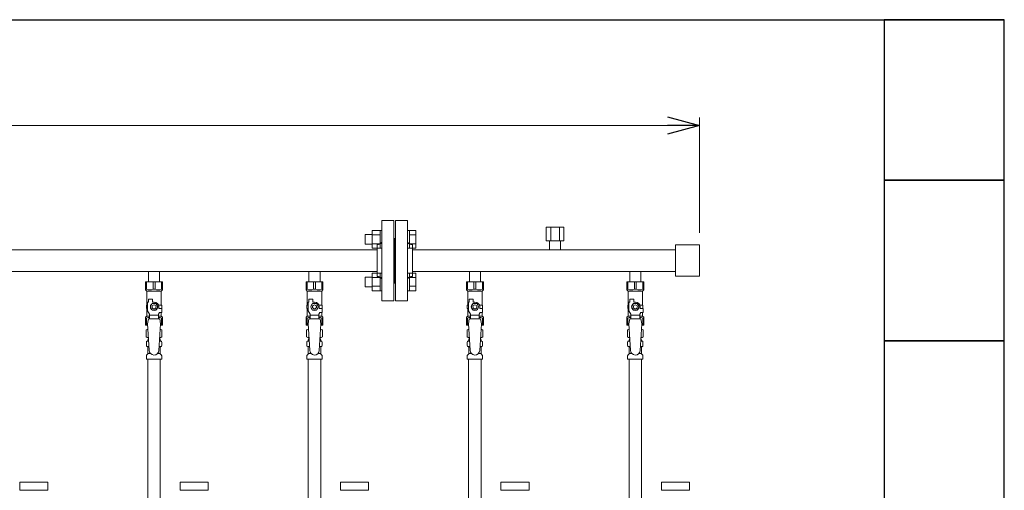
# Model space of a CAD drawing. Units: millimetres. Extents: x 3556 to 18609, y 2950 to 8651.
# Drawn here: x 7824 to 9052, y 4464 to 5050 of the extents above; entities that cross this region are included whole.
import ezdxf

# ---------------------------------------------------------------- set-up
doc = ezdxf.new("R2010")
doc.units = ezdxf.units.MM
doc.linetypes.add('PHANTOM', pattern=[63.5, 31.75, -6.35, 6.35, -6.35, 6.35, -6.35])
doc.linetypes.add('実線', pattern=[0])
for name, color, linetype in [('CSLAYER17', 7, 'Continuous'), ('NoLayerName_009', 7, 'Continuous'), ('NoLayerName_010', 7, 'Continuous'), ('ガス管', 7, 'Continuous')]:
    doc.layers.add(name, color=color, linetype=linetype)
doc.layers.add('図面枠', color=7, linetype='Continuous', lineweight=50)

msp = doc.modelspace()

# ---------------------------------------------------------------- linework, layer by layer
at = {"color": 0, "linetype": 'ByBlock', "lineweight": -2}
for p, q in [((8632, 4928.5), (8672, 4917.8)), ((8672, 4917.8), (8632, 4907.1)), ((8672, 4917.8), (8632, 4917.8))]:
    msp.add_line(p, q, dxfattribs=at)
at = {"linetype": '実線', "lineweight": 9, "ltscale": 0.001}
msp.add_line((8672, 4784.1), (8672, 4927.8), dxfattribs=at)
at = {"color": 7, "linetype": '実線', "lineweight": 9, "ltscale": 0.001}
msp.add_line((6192, 4917.8), (8632, 4917.8), dxfattribs=at)
at = {"color": 3, "linetype": 'Continuous', "lineweight": 9}
for p, q in [((8255.3, 4770.1), (8255.3, 4782.1)), ((8255.3, 4782.1), (8263.7, 4782.1)), ((8263.7, 4765.1), (8263.7, 4787.1)), ((8263.7, 4787.1), (8273.7, 4787.1)), ((8263.7, 4781.6), (8273.7, 4781.6)), ((8273.7, 4765.1), (8273.7, 4787.1)), ((8273.7, 4787.1), (8276, 4787.1)), ((8276, 4787.1), (8276, 4765.1)), ((8308, 4787.1), (8308, 4765.1)), ((8310.3, 4787.1), (8308, 4787.1)), ((8310.3, 4765.1), (8310.3, 4787.1)), ((8318.3, 4787.1), (8310.3, 4787.1)), ((8318.3, 4781.6), (8310.3, 4781.6)), ((8318.3, 4765.1), (8318.3, 4787.1)), ((8255.3, 4770.1), (8263.7, 4770.1)), ((8263.7, 4770.6), (8273.7, 4770.6)), ((8263.7, 4765.1), (8273.7, 4765.1)), ((8273.7, 4765.1), (8276, 4765.1)), ((8310.3, 4765.1), (8308, 4765.1)), ((8318.3, 4770.6), (8310.3, 4770.6)), ((8318.3, 4765.1), (8310.3, 4765.1)), ((8255.3, 4717.1), (8255.3, 4729.1)), ((8255.3, 4729.1), (8263.7, 4729.1)), ((8263.7, 4712.1), (8263.7, 4734.1)), ((8263.7, 4734), (8273.7, 4734)), ((8263.7, 4728.5), (8273.7, 4728.5)), ((8273.7, 4712.1), (8273.7, 4734.1)), ((8273.7, 4734.1), (8276, 4734.1)), ((8276, 4734.1), (8276, 4712.1)), ((8310.3, 4734.1), (8308, 4734.1)), ((8308, 4734.1), (8308, 4712.1)), ((8310.3, 4712.1), (8310.3, 4734.1)), ((8318.3, 4734), (8310.3, 4734)), ((8318.3, 4728.5), (8310.3, 4728.5)), ((8318.3, 4712.1), (8318.3, 4734)), ((8255.3, 4717.1), (8263.7, 4717.1)), ((8263.7, 4717.6), (8273.7, 4717.6)), ((8318.3, 4717.6), (8310.3, 4717.6)), ((8263.7, 4712.1), (8273.7, 4712.1)), ((8273.7, 4712.1), (8276, 4712.1)), ((8310.3, 4712.1), (8308, 4712.1)), ((8318.3, 4712.1), (8310.3, 4712.1))]:
    msp.add_line(p, q, dxfattribs=at)
at = {"color": 3, "lineweight": 9}
for p, q in [((7983.5, 4649.3), (7985.3, 4649.3)), ((7983.5, 4642.7), (7985.7, 4642.7)), ((7998.3, 4642.7), (8000.4, 4642.7)), ((7998.7, 4649.3), (8000.4, 4649.3)), ((8183.5, 4649.3), (8185.3, 4649.3)), ((8183.5, 4642.7), (8185.7, 4642.7)), ((8198.3, 4642.7), (8200.4, 4642.7)), ((8198.7, 4649.3), (8200.4, 4649.3)), ((8383.5, 4649.3), (8385.3, 4649.3)), ((8383.5, 4642.7), (8385.7, 4642.7)), ((8398.3, 4642.7), (8400.4, 4642.7)), ((8398.7, 4649.3), (8400.4, 4649.3)), ((8583.5, 4649.3), (8585.3, 4649.3)), ((8583.5, 4642.7), (8585.7, 4642.7)), ((8598.3, 4642.7), (8600.4, 4642.7)), ((8598.7, 4649.3), (8600.4, 4649.3)), ((7984.3, 4633.9), (7987.6, 4633.9)), ((7996.4, 4633.9), (7999.7, 4633.9)), ((8184.3, 4633.9), (8187.6, 4633.9)), ((8196.4, 4633.9), (8199.7, 4633.9)), ((8384.3, 4633.9), (8387.6, 4633.9)), ((8396.4, 4633.9), (8399.7, 4633.9)), ((8584.3, 4633.9), (8587.6, 4633.9)), ((8596.4, 4633.9), (8599.7, 4633.9))]:
    msp.add_line(p, q, dxfattribs=at)
at = {"color": 4, "linetype": 'PHANTOM', "lineweight": 9, "ltscale": 2}
for p, q in [((7859.5, 4473.6), (7824.5, 4473.6)), ((7824.5, 4473.6), (7824.5, 4463.6)), ((7859.5, 4473.6), (7859.5, 4463.6)), ((8059.5, 4473.6), (8024.5, 4473.6)), ((8024.5, 4473.6), (8024.5, 4463.6)), ((8059.5, 4473.6), (8059.5, 4463.6)), ((8259.5, 4473.6), (8224.5, 4473.6)), ((8224.5, 4473.6), (8224.5, 4463.6)), ((8259.5, 4473.6), (8259.5, 4463.6)), ((8459.5, 4473.6), (8424.5, 4473.6)), ((8424.5, 4473.6), (8424.5, 4463.6)), ((8459.5, 4473.6), (8459.5, 4463.6)), ((8659.5, 4473.6), (8624.5, 4473.6)), ((8624.5, 4473.6), (8624.5, 4463.6)), ((8659.5, 4473.6), (8659.5, 4463.6)), ((7859.5, 4463.6), (7824.5, 4463.6)), ((8059.5, 4463.6), (8024.5, 4463.6)), ((8259.5, 4463.6), (8224.5, 4463.6)), ((8459.5, 4463.6), (8424.5, 4463.6)), ((8659.5, 4463.6), (8624.5, 4463.6))]:
    msp.add_line(p, q, dxfattribs=at)
at = {"layer": 'CSLAYER17', "color": 3, "lineweight": 9}
for p, q in [((7981.5, 4723), (8002.5, 4723)), ((7981.5, 4713), (7981.5, 4723)), ((7982.7, 4714), (7981.5, 4714)), ((7982.7, 4714), (7982.7, 4723)), ((7990.8, 4714), (7990.8, 4723)), ((7990.8, 4714), (7993.2, 4714)), ((7993.2, 4714), (7993.2, 4723)), ((8001.3, 4714), (8001.3, 4723)), ((8001.3, 4714), (8002.5, 4714)), ((8002.5, 4713), (8002.5, 4723)), ((8181.5, 4723), (8202.5, 4723)), ((8181.5, 4713), (8181.5, 4723)), ((8182.7, 4714), (8181.5, 4714)), ((8182.7, 4714), (8182.7, 4723)), ((8190.8, 4714), (8190.8, 4723)), ((8190.8, 4714), (8193.2, 4714)), ((8193.2, 4714), (8193.2, 4723)), ((8201.3, 4714), (8201.3, 4723)), ((8201.3, 4714), (8202.5, 4714)), ((8202.5, 4713), (8202.5, 4723)), ((8381.5, 4723), (8402.5, 4723)), ((8381.5, 4713), (8381.5, 4723)), ((8382.7, 4714), (8381.5, 4714)), ((8382.7, 4714), (8382.7, 4723)), ((8390.8, 4714), (8390.8, 4723)), ((8390.8, 4714), (8393.2, 4714)), ((8393.2, 4714), (8393.2, 4723)), ((8401.3, 4714), (8401.3, 4723)), ((8401.3, 4714), (8402.5, 4714)), ((8402.5, 4713), (8402.5, 4723)), ((8581.5, 4723), (8602.5, 4723)), ((8581.5, 4713), (8581.5, 4723)), ((8582.7, 4714), (8581.5, 4714)), ((8582.7, 4714), (8582.7, 4723)), ((8590.8, 4714), (8590.8, 4723)), ((8590.8, 4714), (8593.2, 4714)), ((8593.2, 4714), (8593.2, 4723)), ((8601.3, 4714), (8601.3, 4723)), ((8601.3, 4714), (8602.5, 4714)), ((8602.5, 4713), (8602.5, 4723)), ((7981.5, 4713), (7983, 4711.5)), ((7983, 4694), (7983, 4711.5)), ((7983, 4711.5), (8001, 4711.5)), ((7985, 4698), (7985, 4701.6)), ((7985, 4701.6), (7990, 4701.6)), ((7990, 4698), (7990, 4701.6)), ((8002.5, 4713), (8001, 4711.5)), ((8001, 4694), (8001, 4711.5)), ((8181.5, 4713), (8183, 4711.5)), ((8183, 4694), (8183, 4711.5)), ((8183, 4711.5), (8201, 4711.5)), ((8185, 4698), (8185, 4701.6)), ((8185, 4701.6), (8190, 4701.6)), ((8190, 4698), (8190, 4701.6)), ((8202.5, 4713), (8201, 4711.5)), ((8201, 4694), (8201, 4711.5)), ((8381.5, 4713), (8383, 4711.5)), ((8383, 4694), (8383, 4711.5)), ((8383, 4711.5), (8401, 4711.5)), ((8385, 4698), (8385, 4701.6)), ((8385, 4701.6), (8390, 4701.6)), ((8390, 4698), (8390, 4701.6)), ((8402.5, 4713), (8401, 4711.5)), ((8401, 4694), (8401, 4711.5)), ((8581.5, 4713), (8583, 4711.5)), ((8583, 4694), (8583, 4711.5)), ((8583, 4711.5), (8601, 4711.5)), ((8585, 4698), (8585, 4701.6)), ((8585, 4701.6), (8590, 4701.6)), ((8590, 4698), (8590, 4701.6)), ((8602.5, 4713), (8601, 4711.5)), ((8601, 4694), (8601, 4711.5)), ((7984, 4694), (7982.5, 4694)), ((7982.5, 4694), (7982.5, 4690)), ((7982.5, 4690), (7984, 4690)), ((7983, 4680.5), (7983, 4690)), ((7984, 4687.2), (7984, 4698)), ((7985, 4698), (7984, 4698)), ((7989.7, 4696), (7987.4, 4692)), ((7987.4, 4692), (7989.7, 4688)), ((7994.3, 4696), (7989.7, 4696)), ((7992, 4698), (7990, 4698)), ((7996.6, 4692), (7994.3, 4696)), ((7994.3, 4688), (7996.6, 4692)), ((7997.6, 4694), (8001.5, 4694)), ((7998, 4692), (7998, 4690)), ((8001.6, 4690), (7998, 4690)), ((8001.5, 4694), (8001.5, 4690)), ((8001.5, 4694), (8001.5, 4690)), ((8001.6, 4685), (8001.6, 4690)), ((8184, 4694), (8182.5, 4694)), ((8182.5, 4694), (8182.5, 4690)), ((8182.5, 4690), (8184, 4690)), ((8183, 4680.5), (8183, 4690)), ((8184, 4687.2), (8184, 4698)), ((8185, 4698), (8184, 4698)), ((8189.7, 4696), (8187.4, 4692)), ((8187.4, 4692), (8189.7, 4688)), ((8194.3, 4696), (8189.7, 4696)), ((8192, 4698), (8190, 4698)), ((8196.6, 4692), (8194.3, 4696)), ((8194.3, 4688), (8196.6, 4692)), ((8197.6, 4694), (8201.5, 4694)), ((8198, 4692), (8198, 4690)), ((8201.6, 4690), (8198, 4690)), ((8201.5, 4694), (8201.5, 4690)), ((8201.5, 4694), (8201.5, 4690)), ((8201.6, 4685), (8201.6, 4690)), ((8384, 4694), (8382.5, 4694)), ((8382.5, 4694), (8382.5, 4690)), ((8382.5, 4690), (8384, 4690)), ((8383, 4680.5), (8383, 4690)), ((8384, 4687.2), (8384, 4698)), ((8385, 4698), (8384, 4698)), ((8389.7, 4696), (8387.4, 4692)), ((8387.4, 4692), (8389.7, 4688)), ((8394.3, 4696), (8389.7, 4696)), ((8392, 4698), (8390, 4698)), ((8396.6, 4692), (8394.3, 4696)), ((8394.3, 4688), (8396.6, 4692)), ((8397.6, 4694), (8401.5, 4694)), ((8398, 4692), (8398, 4690)), ((8401.6, 4690), (8398, 4690)), ((8401.5, 4694), (8401.5, 4690)), ((8401.5, 4694), (8401.5, 4690)), ((8401.6, 4685), (8401.6, 4690)), ((8584, 4694), (8582.5, 4694)), ((8582.5, 4694), (8582.5, 4690)), ((8582.5, 4690), (8584, 4690)), ((8583, 4680.5), (8583, 4690)), ((8584, 4687.2), (8584, 4698)), ((8585, 4698), (8584, 4698)), ((8589.7, 4696), (8587.4, 4692)), ((8587.4, 4692), (8589.7, 4688)), ((8594.3, 4696), (8589.7, 4696)), ((8592, 4698), (8590, 4698)), ((8596.6, 4692), (8594.3, 4696)), ((8594.3, 4688), (8596.6, 4692)), ((8597.6, 4694), (8601.5, 4694)), ((8598, 4692), (8598, 4690)), ((8601.6, 4690), (8598, 4690)), ((8601.5, 4694), (8601.5, 4690)), ((8601.5, 4694), (8601.5, 4690)), ((8601.6, 4685), (8601.6, 4690)), ((7981.5, 4679), (7983, 4680.5)), ((7981.5, 4679), (7981.5, 4669)), ((7982.7, 4678), (7981.5, 4678)), ((7982.7, 4678), (7982.7, 4669)), ((7983, 4680.5), (7986.5, 4680.5)), ((7986.5, 4682.9), (7984, 4687.2)), ((7985, 4677), (7984, 4670.8)), ((7999, 4677), (7985, 4677)), ((7986.5, 4677), (7986.5, 4682.9)), ((7997.5, 4681.8), (7986.5, 4681.8)), ((7989.7, 4688), (7994.3, 4688)), ((7997.5, 4682.9), (7998.7, 4685)), ((7997.5, 4677), (7997.5, 4682.9)), ((7997.5, 4680.5), (8001, 4680.5)), ((8001.6, 4685), (7998.7, 4685)), ((7999, 4677), (8000, 4670.8)), ((8001, 4680.5), (8001, 4685)), ((8002.5, 4679), (8001, 4680.5)), ((8001.3, 4678), (8001.3, 4669)), ((8001.3, 4678), (8002.5, 4678)), ((8002.5, 4679), (8002.5, 4669)), ((8181.5, 4679), (8183, 4680.5)), ((8181.5, 4679), (8181.5, 4669)), ((8182.7, 4678), (8181.5, 4678)), ((8182.7, 4678), (8182.7, 4669)), ((8183, 4680.5), (8186.5, 4680.5)), ((8186.5, 4682.9), (8184, 4687.2)), ((8185, 4677), (8184, 4670.8)), ((8199, 4677), (8185, 4677)), ((8186.5, 4677), (8186.5, 4682.9)), ((8197.5, 4681.8), (8186.5, 4681.8)), ((8189.7, 4688), (8194.3, 4688)), ((8197.5, 4682.9), (8198.7, 4685)), ((8197.5, 4677), (8197.5, 4682.9)), ((8197.5, 4680.5), (8201, 4680.5)), ((8201.6, 4685), (8198.7, 4685)), ((8199, 4677), (8200, 4670.8)), ((8201, 4680.5), (8201, 4685)), ((8202.5, 4679), (8201, 4680.5)), ((8201.3, 4678), (8201.3, 4669)), ((8201.3, 4678), (8202.5, 4678)), ((8202.5, 4679), (8202.5, 4669)), ((8381.5, 4679), (8383, 4680.5)), ((8381.5, 4679), (8381.5, 4669)), ((8382.7, 4678), (8381.5, 4678)), ((8382.7, 4678), (8382.7, 4669)), ((8383, 4680.5), (8386.5, 4680.5)), ((8386.5, 4682.9), (8384, 4687.2)), ((8385, 4677), (8384, 4670.8)), ((8399, 4677), (8385, 4677)), ((8386.5, 4677), (8386.5, 4682.9)), ((8397.5, 4681.8), (8386.5, 4681.8)), ((8389.7, 4688), (8394.3, 4688)), ((8397.5, 4682.9), (8398.7, 4685)), ((8397.5, 4677), (8397.5, 4682.9)), ((8397.5, 4680.5), (8401, 4680.5)), ((8401.6, 4685), (8398.7, 4685)), ((8399, 4677), (8400, 4670.8)), ((8401, 4680.5), (8401, 4685)), ((8402.5, 4679), (8401, 4680.5)), ((8401.3, 4678), (8401.3, 4669)), ((8401.3, 4678), (8402.5, 4678)), ((8402.5, 4679), (8402.5, 4669)), ((8581.5, 4679), (8583, 4680.5)), ((8581.5, 4679), (8581.5, 4669)), ((8582.7, 4678), (8581.5, 4678)), ((8582.7, 4678), (8582.7, 4669)), ((8583, 4680.5), (8586.5, 4680.5)), ((8586.5, 4682.9), (8584, 4687.2)), ((8585, 4677), (8584, 4670.8)), ((8599, 4677), (8585, 4677)), ((8586.5, 4677), (8586.5, 4682.9)), ((8597.5, 4681.8), (8586.5, 4681.8)), ((8589.7, 4688), (8594.3, 4688)), ((8597.5, 4682.9), (8598.7, 4685)), ((8597.5, 4677), (8597.5, 4682.9)), ((8597.5, 4680.5), (8601, 4680.5)), ((8601.6, 4685), (8598.7, 4685)), ((8599, 4677), (8600, 4670.8)), ((8601, 4680.5), (8601, 4685)), ((8602.5, 4679), (8601, 4680.5)), ((8601.3, 4678), (8601.3, 4669)), ((8601.3, 4678), (8602.5, 4678)), ((8602.5, 4679), (8602.5, 4669)), ((7981.5, 4669), (7984.1, 4669)), ((7984, 4670.8), (7986, 4638)), ((8000, 4670.8), (7998, 4637.6)), ((7999.9, 4669), (8002.5, 4669)), ((8181.5, 4669), (8184.1, 4669)), ((8184, 4670.8), (8186, 4638)), ((8200, 4670.8), (8198, 4637.6)), ((8199.9, 4669), (8202.5, 4669)), ((8381.5, 4669), (8384.1, 4669)), ((8384, 4670.8), (8386, 4638)), ((8400, 4670.8), (8398, 4637.6)), ((8399.9, 4669), (8402.5, 4669)), ((8581.5, 4669), (8584.1, 4669)), ((8584, 4670.8), (8586, 4638)), ((8600, 4670.8), (8598, 4637.6)), ((8599.9, 4669), (8602.5, 4669))]:
    msp.add_line(p, q, dxfattribs=at)
for centre, radius in [((7992, 4692), 4.62), ((7992, 4692), 2.5), ((8192, 4692), 4.62), ((8192, 4692), 2.5), ((8392, 4692), 4.62), ((8392, 4692), 2.5), ((8592, 4692), 4.62), ((8592, 4692), 2.5)]:
    msp.add_circle(centre, radius, dxfattribs=at)
for centre, radius, start, end in [((7986.7, 4722.9), 9.79, 245.4827, 294.5173), ((7997.2, 4722.9), 9.79, 245.4827, 294.5173), ((8186.7, 4722.9), 9.79, 245.4827, 294.5173), ((8197.2, 4722.9), 9.79, 245.4827, 294.5173), ((8386.7, 4722.9), 9.79, 245.4827, 294.5173), ((8397.2, 4722.9), 9.79, 245.4827, 294.5173), ((8586.7, 4722.9), 9.79, 245.4827, 294.5173), ((8597.2, 4722.9), 9.79, 245.4827, 294.5173), ((7992, 4692), 6, 0, 90), ((8192, 4692), 6, 0, 90), ((8392, 4692), 6, 0, 90), ((8592, 4692), 6, 0, 90), ((7986.7, 4669.1), 9.79, 91.4635, 114.5173), ((7997.2, 4669.1), 9.79, 65.4827, 88.5365), ((8186.7, 4669.1), 9.79, 91.4635, 114.5173), ((8197.2, 4669.1), 9.79, 65.4827, 88.5365), ((8386.7, 4669.1), 9.79, 91.4635, 114.5173), ((8397.2, 4669.1), 9.79, 65.4827, 88.5365), ((8586.7, 4669.1), 9.79, 91.4635, 114.5173), ((8597.2, 4669.1), 9.79, 65.4827, 88.5365), ((7992, 4638), 6, 180, 356.5298), ((8192, 4638), 6, 180, 356.5298), ((8392, 4638), 6, 180, 356.5298), ((8592, 4638), 6, 180, 356.5298)]:
    msp.add_arc(centre, radius, start, end, dxfattribs=at)
at = {"layer": 'NoLayerName_009', "color": 3, "linetype": 'Continuous', "lineweight": 9}
for p, q in [((7982.2, 4663.2), (7983.5, 4664)), ((7982.2, 4663.2), (7982.2, 4654.7)), ((7982.2, 4654.7), (7983.5, 4654)), ((7983.5, 4664), (7984.4, 4664)), ((7983.5, 4664), (7984.4, 4664)), ((7983.5, 4654), (7985, 4654)), ((7985, 4653.5), (7985, 4652)), ((7999, 4654), (8000.5, 4654)), ((7999, 4653.5), (7999, 4652)), ((7999.6, 4664), (8000.5, 4664)), ((7999.6, 4664), (8000.5, 4664)), ((8001.8, 4663.2), (8000.5, 4664)), ((8001.8, 4654.7), (8000.5, 4654)), ((8001.8, 4663.2), (8001.8, 4654.7)), ((8182.2, 4663.2), (8183.5, 4664)), ((8182.2, 4663.2), (8182.2, 4654.7)), ((8182.2, 4654.7), (8183.5, 4654)), ((8183.5, 4664), (8184.4, 4664)), ((8183.5, 4664), (8184.4, 4664)), ((8183.5, 4654), (8185, 4654)), ((8185, 4653.5), (8185, 4652)), ((8199, 4654), (8200.5, 4654)), ((8199, 4653.5), (8199, 4652)), ((8199.6, 4664), (8200.5, 4664)), ((8199.6, 4664), (8200.5, 4664)), ((8201.8, 4663.2), (8200.5, 4664)), ((8201.8, 4654.7), (8200.5, 4654)), ((8201.8, 4663.2), (8201.8, 4654.7)), ((8382.2, 4663.2), (8383.5, 4664)), ((8382.2, 4663.2), (8382.2, 4654.7)), ((8382.2, 4654.7), (8383.5, 4654)), ((8383.5, 4664), (8384.4, 4664)), ((8383.5, 4664), (8384.4, 4664)), ((8383.5, 4654), (8385, 4654)), ((8385, 4653.5), (8385, 4652)), ((8399, 4654), (8400.5, 4654)), ((8399, 4653.5), (8399, 4652)), ((8399.6, 4664), (8400.5, 4664)), ((8399.6, 4664), (8400.5, 4664)), ((8401.8, 4663.2), (8400.5, 4664)), ((8401.8, 4654.7), (8400.5, 4654)), ((8401.8, 4663.2), (8401.8, 4654.7)), ((8582.2, 4663.2), (8583.5, 4664)), ((8582.2, 4663.2), (8582.2, 4654.7)), ((8582.2, 4654.7), (8583.5, 4654)), ((8583.5, 4664), (8584.4, 4664)), ((8583.5, 4664), (8584.4, 4664)), ((8583.5, 4654), (8585, 4654)), ((8585, 4653.5), (8585, 4652)), ((8599, 4654), (8600.5, 4654)), ((8599, 4653.5), (8599, 4652)), ((8599.6, 4664), (8600.5, 4664)), ((8599.6, 4664), (8600.5, 4664)), ((8601.8, 4663.2), (8600.5, 4664)), ((8601.8, 4654.7), (8600.5, 4654)), ((8601.8, 4663.2), (8601.8, 4654.7)), ((7982.4, 4643.7), (7982.4, 4648.2)), ((7983.2, 4649.2), (7983.5, 4649.3)), ((7983.2, 4642.8), (7983.5, 4642.7)), ((7984.3, 4650.2), (7984.3, 4651)), ((7984.3, 4633.9), (7984.3, 4641.7)), ((7985, 4652), (7985.1, 4652)), ((7998.8, 4652), (7999, 4652)), ((7999.7, 4650.2), (7999.7, 4651)), ((7999.7, 4633.9), (7999.7, 4641.7)), ((8000.8, 4649.2), (8000.4, 4649.3)), ((8000.8, 4642.8), (8000.4, 4642.7)), ((8001.5, 4643.7), (8001.5, 4648.2)), ((8182.4, 4643.7), (8182.4, 4648.2)), ((8183.2, 4649.2), (8183.5, 4649.3)), ((8183.2, 4642.8), (8183.5, 4642.7)), ((8184.3, 4650.2), (8184.3, 4651)), ((8184.3, 4633.9), (8184.3, 4641.7)), ((8185, 4652), (8185.1, 4652)), ((8198.8, 4652), (8199, 4652)), ((8199.7, 4650.2), (8199.7, 4651)), ((8199.7, 4633.9), (8199.7, 4641.7)), ((8200.8, 4649.2), (8200.4, 4649.3)), ((8200.8, 4642.8), (8200.4, 4642.7)), ((8201.5, 4643.7), (8201.5, 4648.2)), ((8382.4, 4643.7), (8382.4, 4648.2)), ((8383.2, 4649.2), (8383.5, 4649.3)), ((8383.2, 4642.8), (8383.5, 4642.7)), ((8384.3, 4650.2), (8384.3, 4651)), ((8384.3, 4633.9), (8384.3, 4641.7)), ((8385, 4652), (8385.1, 4652)), ((8398.8, 4652), (8399, 4652)), ((8399.7, 4650.2), (8399.7, 4651)), ((8399.7, 4633.9), (8399.7, 4641.7)), ((8400.8, 4649.2), (8400.4, 4649.3)), ((8400.8, 4642.8), (8400.4, 4642.7)), ((8401.5, 4643.7), (8401.5, 4648.2)), ((8582.4, 4643.7), (8582.4, 4648.2)), ((8583.2, 4649.2), (8583.5, 4649.3)), ((8583.2, 4642.8), (8583.5, 4642.7)), ((8584.3, 4650.2), (8584.3, 4651)), ((8584.3, 4633.9), (8584.3, 4641.7)), ((8585, 4652), (8585.1, 4652)), ((8598.8, 4652), (8599, 4652)), ((8599.7, 4650.2), (8599.7, 4651)), ((8599.7, 4633.9), (8599.7, 4641.7)), ((8600.8, 4649.2), (8600.4, 4649.3)), ((8600.8, 4642.8), (8600.4, 4642.7)), ((8601.5, 4643.7), (8601.5, 4648.2)), ((7982.4, 4627), (7982.4, 4631.2)), ((7982.7, 4631.9), (7984, 4633.2)), ((8001.2, 4631.9), (8000, 4633.2)), ((8001.5, 4627), (8001.5, 4631.2)), ((8182.4, 4627), (8182.4, 4631.2)), ((8182.7, 4631.9), (8184, 4633.2)), ((8201.2, 4631.9), (8200, 4633.2)), ((8201.5, 4627), (8201.5, 4631.2)), ((8382.4, 4627), (8382.4, 4631.2)), ((8382.7, 4631.9), (8384, 4633.2)), ((8401.2, 4631.9), (8400, 4633.2)), ((8401.5, 4627), (8401.5, 4631.2)), ((8582.4, 4627), (8582.4, 4631.2)), ((8582.7, 4631.9), (8584, 4633.2)), ((8601.2, 4631.9), (8600, 4633.2)), ((8601.5, 4627), (8601.5, 4631.2)), ((7982.4, 4627), (8001.5, 4627)), ((8182.4, 4627), (8201.5, 4627)), ((8382.4, 4627), (8401.5, 4627)), ((8582.4, 4627), (8601.5, 4627))]:
    msp.add_line(p, q, dxfattribs=at)
for centre, radius, start, end in [((7984.6, 4659.6), 4.34, 92.9529, 115.6158), ((7984.6, 4658.3), 4.34, 244.3842, 275.0777), ((7984.5, 4653.5), 0.5, 360, 90), ((7999.3, 4658.3), 4.34, 264.9966, 295.6158), ((7999.5, 4653.5), 0.5, 90, 180), ((7999.3, 4659.6), 4.34, 64.3842, 87.017), ((8184.6, 4659.6), 4.34, 92.9529, 115.6158), ((8184.6, 4658.3), 4.34, 244.3842, 275.0777), ((8184.5, 4653.5), 0.5, 360, 90), ((8199.3, 4658.3), 4.34, 264.9966, 295.6158), ((8199.5, 4653.5), 0.5, 90, 180), ((8199.3, 4659.6), 4.34, 64.3842, 87.017), ((8384.6, 4659.6), 4.34, 92.9529, 115.6158), ((8384.6, 4658.3), 4.34, 244.3842, 275.0777), ((8384.5, 4653.5), 0.5, 360, 90), ((8399.3, 4658.3), 4.34, 264.9966, 295.6158), ((8399.5, 4653.5), 0.5, 90, 180), ((8399.3, 4659.6), 4.34, 64.3842, 87.017), ((8584.6, 4659.6), 4.34, 92.9529, 115.6158), ((8584.6, 4658.3), 4.34, 244.3842, 275.0777), ((8584.5, 4653.5), 0.5, 360, 90), ((8599.3, 4658.3), 4.34, 264.9966, 295.6158), ((8599.5, 4653.5), 0.5, 90, 180), ((8599.3, 4659.6), 4.34, 64.3842, 87.017), ((7983.4, 4648.2), 1, 105, 180), ((7983.4, 4643.7), 1, 180, 255), ((7983.3, 4650.2), 1, 285, 360), ((7983.3, 4641.7), 1, 360, 75), ((7985.3, 4651), 1, 98.7985, 180), ((7984.3, 4650.3), 0.612, 90, 90.1686), ((7998.7, 4651), 1, 360, 80.8383), ((8000.7, 4650.2), 1, 180, 255), ((8000.7, 4641.7), 1, 105, 180), ((8000.5, 4648.2), 1, 360, 75), ((8000.5, 4643.7), 1, 285, 360), ((8183.4, 4648.2), 1, 105, 180), ((8183.4, 4643.7), 1, 180, 255), ((8183.3, 4650.2), 1, 285, 360), ((8183.3, 4641.7), 1, 360, 75), ((8185.3, 4651), 1, 98.7985, 180), ((8184.3, 4650.3), 0.612, 90, 90.1686), ((8198.7, 4651), 1, 360, 80.8383), ((8200.7, 4650.2), 1, 180, 255), ((8200.7, 4641.7), 1, 105, 180), ((8200.5, 4648.2), 1, 360, 75), ((8200.5, 4643.7), 1, 285, 360), ((8383.4, 4648.2), 1, 105, 180), ((8383.4, 4643.7), 1, 180, 255), ((8383.3, 4650.2), 1, 285, 360), ((8383.3, 4641.7), 1, 360, 75), ((8385.3, 4651), 1, 98.7985, 180), ((8384.3, 4650.3), 0.612, 90, 90.1686), ((8398.7, 4651), 1, 360, 80.8383), ((8400.7, 4650.2), 1, 180, 255), ((8400.7, 4641.7), 1, 105, 180), ((8400.5, 4648.2), 1, 360, 75), ((8400.5, 4643.7), 1, 285, 360), ((8583.4, 4648.2), 1, 105, 180), ((8583.4, 4643.7), 1, 180, 255), ((8583.3, 4650.2), 1, 285, 360), ((8583.3, 4641.7), 1, 360, 75), ((8585.3, 4651), 1, 98.7985, 180), ((8584.3, 4650.3), 0.612, 90, 90.1686), ((8598.7, 4651), 1, 360, 80.8383), ((8600.7, 4650.2), 1, 180, 255), ((8600.7, 4641.7), 1, 105, 180), ((8600.5, 4648.2), 1, 360, 75), ((8600.5, 4643.7), 1, 285, 360), ((7983.4, 4631.2), 1, 135, 180), ((7983.3, 4633.9), 1, 315, 360), ((8000.7, 4633.9), 1, 180, 225), ((8000.5, 4631.2), 1, 360, 45), ((8183.4, 4631.2), 1, 135, 180), ((8183.3, 4633.9), 1, 315, 360), ((8200.7, 4633.9), 1, 180, 225), ((8200.5, 4631.2), 1, 360, 45), ((8383.4, 4631.2), 1, 135, 180), ((8383.3, 4633.9), 1, 315, 360), ((8400.7, 4633.9), 1, 180, 225), ((8400.5, 4631.2), 1, 360, 45), ((8583.4, 4631.2), 1, 135, 180), ((8583.3, 4633.9), 1, 315, 360), ((8600.7, 4633.9), 1, 180, 225), ((8600.5, 4631.2), 1, 360, 45)]:
    msp.add_arc(centre, radius, start, end, dxfattribs=at)
at = {"layer": 'NoLayerName_010', "color": 3, "linetype": 'Continuous', "lineweight": 9}
for p, q in [((7984.2, 4627), (7984.2, 4101)), ((7999.7, 4627), (7999.7, 4101)), ((8184.2, 4627), (8184.2, 3701)), ((8199.7, 4627), (8199.7, 3701)), ((8384.2, 4627), (8384.2, 4101)), ((8399.7, 4627), (8399.7, 4101)), ((8584.2, 4627), (8584.2, 3701)), ((8599.7, 4627), (8599.7, 3701))]:
    msp.add_line(p, q, dxfattribs=at)
at = {"layer": 'ガス管', "color": 3, "linetype": '実線', "lineweight": 9, "ltscale": 0.001}
for p, q in [((8276, 4799.6), (8276, 4699.6)), ((8276, 4799.6), (8291, 4799.6)), ((8291, 4799.6), (8291, 4699.6)), ((8293, 4799.6), (8293, 4699.6)), ((8308, 4799.6), (8293, 4799.6)), ((8308, 4799.6), (8308, 4699.6)), ((8481, 4791.2), (8502.9, 4791.2)), ((8481, 4791.2), (8481, 4774.2)), ((8486.5, 4791.2), (8486.5, 4774.2)), ((8497.5, 4791.2), (8497.5, 4774.2)), ((8502.9, 4791.2), (8502.9, 4774.2)), ((8292, 4777.6), (8292, 4721.6)), ((8292, 4777.6), (8292, 4721.6)), ((8270, 4763.2), (7314, 4763.2)), ((8270, 4769.6), (8270, 4729.6)), ((8272, 4769.6), (8270, 4769.6)), ((8312, 4769.6), (8314, 4769.6)), ((8314, 4769.6), (8314, 4729.6)), ((8642, 4763.2), (8314, 4763.2)), ((8481, 4774.2), (8502.9, 4774.2)), ((8485.1, 4774.2), (8485.1, 4763.2)), ((8498.9, 4774.2), (8498.9, 4763.2)), ((8642, 4769.1), (8642, 4730.1)), ((8672, 4769.1), (8642, 4769.1)), ((8672, 4769.1), (8672, 4730.1)), ((8270, 4736), (7314, 4736)), ((7985.1, 4736), (7985.1, 4723)), ((7998.9, 4736), (7998.9, 4723)), ((8185.1, 4736), (8185.1, 4723)), ((8198.9, 4736), (8198.9, 4723)), ((8272, 4729.6), (8270, 4729.6)), ((8312, 4729.6), (8314, 4729.6)), ((8642, 4736), (8314, 4736)), ((8385.1, 4736), (8385.1, 4723)), ((8398.9, 4736), (8398.9, 4723)), ((8585.1, 4736), (8585.1, 4723)), ((8598.9, 4736), (8598.9, 4723)), ((8672, 4730.1), (8642, 4730.1)), ((8292, 4721.6), (8291, 4721.6)), ((8292, 4721.6), (8293, 4721.6)), ((8291, 4699.6), (8276, 4699.6)), ((8293, 4699.6), (8308, 4699.6))]:
    msp.add_line(p, q, dxfattribs=at)
for centre, start, end in [((8272, 4773.6), 270, 0), ((8312, 4773.6), 180, 270), ((8272, 4725.6), 0, 90), ((8312, 4725.6), 90, 180)]:
    msp.add_arc(centre, 4, start, end, dxfattribs=at)
at = {"layer": '図面枠', "lineweight": 25, "ltscale": 0.5}
for p, q in [((3852, 5049.6), (9052, 5049.6)), ((9052, 5049.6), (8902, 5049.6)), ((8902, 5049.6), (8902, 4849.6)), ((9052, 4849.6), (9052, 5049.6)), ((9052, 4849.6), (8902, 4849.6)), ((8902, 4849.6), (8902, 4649.6)), ((8902, 4849.6), (9052, 4849.6)), ((9052, 4649.6), (9052, 4849.6)), ((9052, 4649.6), (8902, 4649.6)), ((8902, 4649.6), (8902, 4449.6)), ((8902, 4649.6), (9052, 4649.6)), ((9052, 4449.6), (9052, 4649.6))]:
    msp.add_line(p, q, dxfattribs=at)

doc.saveas('drawing.dxf')
